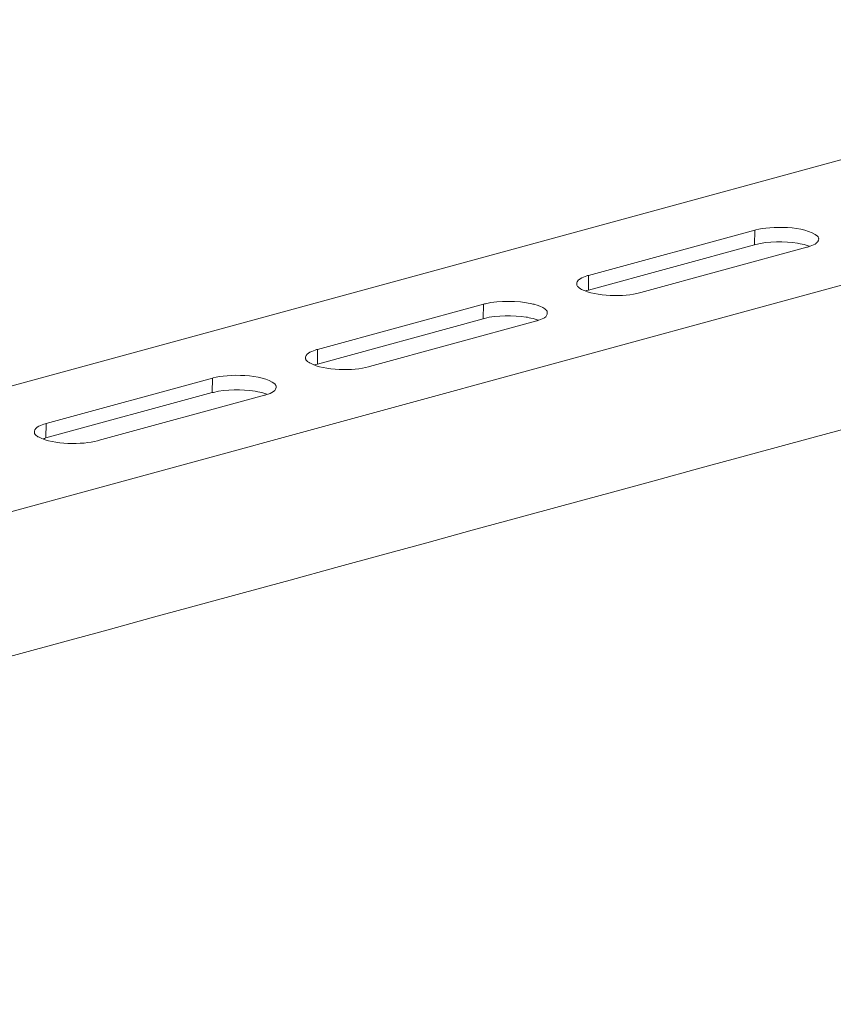
# Model space of a CAD drawing. Units: inches. Extents: x 3577 to 7324, y -6209 to -3186.
# Drawn here: x 7018 to 7159, y -6038 to -5867 of the extents above; entities that cross this region are included whole.
import ezdxf

# ---------------------------------------------------------------- set-up
doc = ezdxf.new("R2010")
doc.units = ezdxf.units.IN
doc.header["$MEASUREMENT"] = 0
doc.layers.add('layer 1', color=7, linetype='Continuous')

msp = doc.modelspace()

# ---------------------------------------------------------------- linework, layer by layer
at = {"layer": 'layer 1', "lineweight": 15}
for points, knots in [([(7250.21, -5866.77), (7250.21, -5866.77), (6816.24, -5985.17), (6816.24, -5985.17), (6816.24, -5985.17), (6816.24, -5985.17), (6816.22, -5985.17), (6816.22, -5985.17)], [0, 0, 0, 0, 0.5, 0.5, 0.5, 0.5, 1, 1, 1, 1]), ([(7294.17, -5876.66), (7294.17, -5876.66), (6823.34, -6005.16), (6823.34, -6005.16), (6823.34, -6005.16), (6823.34, -6005.16), (6793.95, -6013.18), (6793.95, -6013.18)], [0, 0, 0, 0, 0.5, 0.5, 0.5, 0.5, 1, 1, 1, 1]), ([(7323.47, -5893.9), (7323.47, -5893.9), (7302.82, -5899.54), (7302.82, -5899.54), (7302.82, -5899.54), (7133.49, -5945.72), (6964.16, -5991.91), (6794.85, -6038.16), (6794.85, -6038.16), (6794.85, -6038.16), (6793.63, -6038.49), (6793.63, -6038.49)], [0, 0, 0, 0, 0.333333, 0.333333, 0.333333, 0.333333, 0.666667, 0.666667, 0.666667, 0.666667, 1, 1, 1, 1]), ([(7156.86, -5905.07), (7156.86, -5905.07), (7156.86, -5904.94), (7156.86, -5904.94), (7156.86, -5904.94), (7156.86, -5904.94), (7156.82, -5904.91), (7156.82, -5904.91), (7156.82, -5904.91), (7156.82, -5904.91), (7156.82, -5904.79), (7156.82, -5904.79), (7156.82, -5904.79), (7156.82, -5904.79), (7156.78, -5904.72), (7156.78, -5904.72), (7156.78, -5904.72), (7156.78, -5904.72), (7156.78, -5904.68), (7156.78, -5904.68), (7156.78, -5904.68), (7156.78, -5904.68), (7156.75, -5904.65), (7156.75, -5904.65), (7156.75, -5904.65), (7156.75, -5904.65), (7156.71, -5904.61), (7156.71, -5904.61), (7156.71, -5904.61), (7156.71, -5904.61), (7156.71, -5904.58), (7156.71, -5904.58), (7156.71, -5904.58), (7156.71, -5904.58), (7156.65, -5904.54), (7156.65, -5904.54), (7156.65, -5904.54), (7154.61, -5902.67), (7148.37, -5902.76), (7145.89, -5903.43), (7145.89, -5903.43), (7145.89, -5903.43), (7145.7, -5903.47), (7145.7, -5903.47)], [0, 0, 0, 0, 0.090909, 0.090909, 0.090909, 0.090909, 0.181818, 0.181818, 0.181818, 0.181818, 0.272727, 0.272727, 0.272727, 0.272727, 0.363636, 0.363636, 0.363636, 0.363636, 0.454545, 0.454545, 0.454545, 0.454545, 0.545455, 0.545455, 0.545455, 0.545455, 0.636364, 0.636364, 0.636364, 0.636364, 0.727273, 0.727273, 0.727273, 0.727273, 0.818182, 0.818182, 0.818182, 0.818182, 0.909091, 0.909091, 0.909091, 0.909091, 1, 1, 1, 1]), ([(7154.77, -5906.45), (7154.77, -5906.45), (7154.92, -5906.44), (7154.92, -5906.44), (7154.92, -5906.44), (7154.92, -5906.44), (7155.07, -5906.38), (7155.07, -5906.38), (7155.07, -5906.38), (7155.51, -5906.28), (7155.84, -5906.1), (7156.25, -5905.9), (7156.25, -5905.9), (7156.25, -5905.9), (7156.32, -5905.87), (7156.32, -5905.87), (7156.32, -5905.87), (7156.32, -5905.87), (7156.4, -5905.83), (7156.4, -5905.83), (7156.4, -5905.83), (7156.4, -5905.83), (7156.43, -5905.75), (7156.43, -5905.75), (7156.43, -5905.75), (7156.43, -5905.75), (7156.51, -5905.7), (7156.51, -5905.7), (7156.51, -5905.7), (7156.51, -5905.7), (7156.58, -5905.62), (7156.58, -5905.62), (7156.58, -5905.62), (7156.58, -5905.62), (7156.62, -5905.59), (7156.62, -5905.59), (7156.62, -5905.59), (7156.62, -5905.59), (7156.65, -5905.51), (7156.65, -5905.51), (7156.65, -5905.51), (7156.65, -5905.51), (7156.75, -5905.44), (7156.75, -5905.44), (7156.75, -5905.44), (7156.75, -5905.44), (7156.78, -5905.36), (7156.78, -5905.36), (7156.78, -5905.36), (7156.78, -5905.36), (7156.78, -5905.29), (7156.78, -5905.29), (7156.78, -5905.29), (7156.78, -5905.29), (7156.82, -5905.22), (7156.82, -5905.22), (7156.82, -5905.22), (7156.82, -5905.22), (7156.82, -5905.15), (7156.82, -5905.15), (7156.82, -5905.15), (7156.82, -5905.15), (7156.86, -5905.07), (7156.86, -5905.07)], [0, 0, 0, 0, 0.0625, 0.0625, 0.0625, 0.0625, 0.125, 0.125, 0.125, 0.125, 0.1875, 0.1875, 0.1875, 0.1875, 0.25, 0.25, 0.25, 0.25, 0.3125, 0.3125, 0.3125, 0.3125, 0.375, 0.375, 0.375, 0.375, 0.4375, 0.4375, 0.4375, 0.4375, 0.5, 0.5, 0.5, 0.5, 0.5625, 0.5625, 0.5625, 0.5625, 0.625, 0.625, 0.625, 0.625, 0.6875, 0.6875, 0.6875, 0.6875, 0.75, 0.75, 0.75, 0.75, 0.8125, 0.8125, 0.8125, 0.8125, 0.875, 0.875, 0.875, 0.875, 0.9375, 0.9375, 0.9375, 0.9375, 1, 1, 1, 1]), ([(7155.25, -5906.27), (7155.25, -5906.27), (7155.03, -5906.2), (7155.03, -5906.2), (7155.03, -5906.2), (7154.64, -5906.06), (7154.04, -5905.92), (7153.63, -5905.86), (7153.63, -5905.86), (7153.63, -5905.86), (7153.37, -5905.79), (7153.37, -5905.79), (7153.37, -5905.79), (7153.37, -5905.79), (7153.15, -5905.75), (7153.15, -5905.75), (7153.15, -5905.75), (7151, -5905.41), (7147.98, -5905.39), (7145.89, -5905.98), (7145.89, -5905.98), (7145.89, -5905.98), (7145.65, -5906.01), (7145.65, -5906.01)], [0, 0, 0, 0, 0.166667, 0.166667, 0.166667, 0.166667, 0.333333, 0.333333, 0.333333, 0.333333, 0.5, 0.5, 0.5, 0.5, 0.666667, 0.666667, 0.666667, 0.666667, 0.833333, 0.833333, 0.833333, 0.833333, 1, 1, 1, 1]), ([(7116.75, -5911.38), (7116.75, -5911.38), (7116.57, -5911.41), (7116.57, -5911.41), (7116.57, -5911.41), (7116.57, -5911.41), (7116.42, -5911.45), (7116.42, -5911.45), (7116.42, -5911.45), (7116.08, -5911.63), (7115.61, -5911.77), (7115.28, -5911.95), (7115.28, -5911.95), (7115.28, -5911.95), (7115.21, -5912.02), (7115.21, -5912.02), (7115.21, -5912.02), (7115.21, -5912.02), (7115.13, -5912.06), (7115.13, -5912.06), (7115.13, -5912.06), (7114.97, -5912.12), (7114.7, -5912.47), (7114.71, -5912.63), (7114.71, -5912.63), (7114.71, -5912.63), (7114.67, -5912.71), (7114.67, -5912.71), (7114.67, -5912.71), (7114.67, -5912.71), (7114.67, -5912.82), (7114.67, -5912.82)], [0, 0, 0, 0, 0.125, 0.125, 0.125, 0.125, 0.25, 0.25, 0.25, 0.25, 0.375, 0.375, 0.375, 0.375, 0.5, 0.5, 0.5, 0.5, 0.625, 0.625, 0.625, 0.625, 0.75, 0.75, 0.75, 0.75, 0.875, 0.875, 0.875, 0.875, 1, 1, 1, 1]), ([(7114.67, -5912.82), (7114.67, -5912.82), (7114.67, -5913.02), (7114.67, -5913.02), (7114.67, -5913.02), (7114.67, -5913.02), (7114.71, -5913.09), (7114.71, -5913.09), (7114.71, -5913.09), (7114.71, -5913.09), (7114.76, -5913.17), (7114.76, -5913.17), (7114.76, -5913.17), (7114.76, -5913.17), (7114.76, -5913.2), (7114.76, -5913.2), (7114.76, -5913.2), (7114.76, -5913.2), (7114.78, -5913.28), (7114.78, -5913.28), (7114.78, -5913.28), (7114.78, -5913.28), (7114.87, -5913.31), (7114.87, -5913.31), (7114.87, -5913.31), (7114.87, -5913.31), (7114.91, -5913.35), (7114.91, -5913.35), (7114.91, -5913.35), (7114.91, -5913.35), (7114.95, -5913.43), (7114.95, -5913.43), (7114.95, -5913.43), (7114.95, -5913.43), (7115.02, -5913.46), (7115.02, -5913.46), (7115.02, -5913.46), (7115.02, -5913.46), (7115.06, -5913.5), (7115.06, -5913.5), (7115.06, -5913.5), (7115.06, -5913.5), (7115.09, -5913.54), (7115.09, -5913.54), (7115.09, -5913.54), (7115.09, -5913.54), (7115.16, -5913.57), (7115.16, -5913.57), (7115.16, -5913.57), (7115.16, -5913.57), (7115.28, -5913.65), (7115.28, -5913.65), (7115.28, -5913.65), (7115.28, -5913.65), (7115.35, -5913.74), (7115.35, -5913.74), (7115.35, -5913.74), (7115.35, -5913.74), (7115.5, -5913.81), (7115.5, -5913.81), (7115.5, -5913.81), (7117.99, -5915.05), (7123.04, -5915.16), (7125.64, -5914.4), (7125.64, -5914.4), (7125.64, -5914.4), (7125.84, -5914.37), (7125.84, -5914.37)], [0, 0, 0, 0, 0.058824, 0.058824, 0.058824, 0.058824, 0.117647, 0.117647, 0.117647, 0.117647, 0.176471, 0.176471, 0.176471, 0.176471, 0.235294, 0.235294, 0.235294, 0.235294, 0.294118, 0.294118, 0.294118, 0.294118, 0.352941, 0.352941, 0.352941, 0.352941, 0.411765, 0.411765, 0.411765, 0.411765, 0.470588, 0.470588, 0.470588, 0.470588, 0.529412, 0.529412, 0.529412, 0.529412, 0.588235, 0.588235, 0.588235, 0.588235, 0.647059, 0.647059, 0.647059, 0.647059, 0.705882, 0.705882, 0.705882, 0.705882, 0.764706, 0.764706, 0.764706, 0.764706, 0.823529, 0.823529, 0.823529, 0.823529, 0.882353, 0.882353, 0.882353, 0.882353, 0.941176, 0.941176, 0.941176, 0.941176, 1, 1, 1, 1]), ([(7116.72, -5913.92), (7116.72, -5913.92), (7116.46, -5914), (7116.46, -5914), (7116.46, -5914), (7116.46, -5914), (7116.35, -5914.03), (7116.35, -5914.03), (7116.35, -5914.03), (7116.35, -5914.03), (7116.22, -5914.07), (7116.22, -5914.07)], [0, 0, 0, 0, 0.333333, 0.333333, 0.333333, 0.333333, 0.666667, 0.666667, 0.666667, 0.666667, 1, 1, 1, 1]), ([(7109.52, -5917.96), (7109.52, -5917.96), (7109.52, -5917.74), (7109.52, -5917.74), (7109.52, -5917.74), (7109.52, -5917.74), (7109.49, -5917.7), (7109.49, -5917.7), (7109.49, -5917.7), (7109.49, -5917.7), (7109.49, -5917.59), (7109.49, -5917.59), (7109.49, -5917.59), (7109.49, -5917.59), (7109.41, -5917.52), (7109.41, -5917.52), (7109.41, -5917.52), (7109.41, -5917.52), (7109.41, -5917.48), (7109.41, -5917.48), (7109.41, -5917.48), (7109.41, -5917.48), (7109.38, -5917.44), (7109.38, -5917.44), (7109.38, -5917.44), (7109.38, -5917.44), (7109.3, -5917.37), (7109.3, -5917.37), (7109.3, -5917.37), (7109.3, -5917.37), (7109.23, -5917.33), (7109.23, -5917.33), (7109.23, -5917.33), (7109.23, -5917.33), (7109.16, -5917.24), (7109.16, -5917.24), (7109.16, -5917.24), (7109.16, -5917.24), (7109.08, -5917.2), (7109.08, -5917.2), (7109.08, -5917.2), (7108.82, -5916.96), (7107.73, -5916.51), (7107.37, -5916.45), (7107.37, -5916.45), (7107.37, -5916.45), (7107.22, -5916.41), (7107.22, -5916.41), (7107.22, -5916.41), (7107.22, -5916.41), (7107.04, -5916.38), (7107.04, -5916.38), (7107.04, -5916.38), (7107.04, -5916.38), (7106.85, -5916.3), (7106.85, -5916.3), (7106.85, -5916.3), (7104.35, -5915.79), (7101.25, -5915.73), (7098.76, -5916.3), (7098.76, -5916.3), (7098.76, -5916.3), (7098.56, -5916.34), (7098.56, -5916.34), (7098.56, -5916.34), (7098.56, -5916.34), (7098.41, -5916.38), (7098.41, -5916.38)], [0, 0, 0, 0, 0.058824, 0.058824, 0.058824, 0.058824, 0.117647, 0.117647, 0.117647, 0.117647, 0.176471, 0.176471, 0.176471, 0.176471, 0.235294, 0.235294, 0.235294, 0.235294, 0.294118, 0.294118, 0.294118, 0.294118, 0.352941, 0.352941, 0.352941, 0.352941, 0.411765, 0.411765, 0.411765, 0.411765, 0.470588, 0.470588, 0.470588, 0.470588, 0.529412, 0.529412, 0.529412, 0.529412, 0.588235, 0.588235, 0.588235, 0.588235, 0.647059, 0.647059, 0.647059, 0.647059, 0.705882, 0.705882, 0.705882, 0.705882, 0.764706, 0.764706, 0.764706, 0.764706, 0.823529, 0.823529, 0.823529, 0.823529, 0.882353, 0.882353, 0.882353, 0.882353, 0.941176, 0.941176, 0.941176, 0.941176, 1, 1, 1, 1]), ([(7107.98, -5919.18), (7107.98, -5919.18), (7107.76, -5919.1), (7107.76, -5919.1), (7107.76, -5919.1), (7107.36, -5918.95), (7106.78, -5918.84), (7106.35, -5918.77), (7106.35, -5918.77), (7106.35, -5918.77), (7106.09, -5918.68), (7106.09, -5918.68), (7106.09, -5918.68), (7106.09, -5918.68), (7105.85, -5918.64), (7105.85, -5918.64), (7105.85, -5918.64), (7103.64, -5918.34), (7100.74, -5918.27), (7098.59, -5918.88), (7098.59, -5918.88), (7098.59, -5918.88), (7098.37, -5918.92), (7098.37, -5918.92)], [0, 0, 0, 0, 0.166667, 0.166667, 0.166667, 0.166667, 0.333333, 0.333333, 0.333333, 0.333333, 0.5, 0.5, 0.5, 0.5, 0.666667, 0.666667, 0.666667, 0.666667, 0.833333, 0.833333, 0.833333, 0.833333, 1, 1, 1, 1]), ([(7107.5, -5919.36), (7107.5, -5919.36), (7107.64, -5919.32), (7107.64, -5919.32), (7107.64, -5919.32), (7107.64, -5919.32), (7107.79, -5919.29), (7107.79, -5919.29), (7107.79, -5919.29), (7108.19, -5919.16), (7108.58, -5919.01), (7108.95, -5918.81), (7108.95, -5918.81), (7108.95, -5918.81), (7109.04, -5918.77), (7109.04, -5918.77), (7109.04, -5918.77), (7109.04, -5918.77), (7109.08, -5918.72), (7109.08, -5918.72), (7109.08, -5918.72), (7109.43, -5918.45), (7109.32, -5918.51), (7109.53, -5918.13), (7109.53, -5918.13), (7109.53, -5918.13), (7109.53, -5917.96), (7109.53, -5917.96)], [0, 0, 0, 0, 0.142857, 0.142857, 0.142857, 0.142857, 0.285714, 0.285714, 0.285714, 0.285714, 0.428571, 0.428571, 0.428571, 0.428571, 0.571429, 0.571429, 0.571429, 0.571429, 0.714286, 0.714286, 0.714286, 0.714286, 0.857143, 0.857143, 0.857143, 0.857143, 1, 1, 1, 1]), ([(7069.44, -5924.28), (7069.44, -5924.28), (7069.29, -5924.32), (7069.29, -5924.32), (7069.29, -5924.32), (7068.73, -5924.54), (7067.46, -5924.88), (7067.39, -5925.61), (7067.39, -5925.61), (7067.39, -5925.61), (7067.39, -5925.72), (7067.39, -5925.72)], [0, 0, 0, 0, 0.333333, 0.333333, 0.333333, 0.333333, 0.666667, 0.666667, 0.666667, 0.666667, 1, 1, 1, 1]), ([(7067.39, -5925.72), (7067.39, -5925.72), (7067.39, -5925.91), (7067.39, -5925.91), (7067.39, -5925.91), (7067.39, -5925.91), (7067.43, -5925.98), (7067.43, -5925.98), (7067.43, -5925.98), (7067.43, -5925.98), (7067.43, -5926.07), (7067.43, -5926.07), (7067.43, -5926.07), (7067.43, -5926.07), (7067.46, -5926.11), (7067.46, -5926.11), (7067.46, -5926.11), (7067.46, -5926.11), (7067.5, -5926.18), (7067.5, -5926.18), (7067.5, -5926.18), (7067.5, -5926.18), (7067.54, -5926.22), (7067.54, -5926.22), (7067.54, -5926.22), (7067.54, -5926.22), (7067.61, -5926.26), (7067.61, -5926.26), (7067.61, -5926.26), (7067.61, -5926.26), (7067.65, -5926.33), (7067.65, -5926.33), (7067.65, -5926.33), (7067.65, -5926.33), (7067.69, -5926.37), (7067.69, -5926.37), (7067.69, -5926.37), (7067.69, -5926.37), (7067.78, -5926.4), (7067.78, -5926.4), (7067.78, -5926.4), (7067.78, -5926.4), (7067.81, -5926.44), (7067.81, -5926.44), (7067.81, -5926.44), (7067.81, -5926.44), (7067.89, -5926.48), (7067.89, -5926.48), (7067.89, -5926.48), (7067.89, -5926.48), (7068, -5926.55), (7068, -5926.55), (7068, -5926.55), (7068, -5926.55), (7068.08, -5926.63), (7068.08, -5926.63), (7068.08, -5926.63), (7068.08, -5926.63), (7068.22, -5926.7), (7068.22, -5926.7), (7068.22, -5926.7), (7070.61, -5927.97), (7075.83, -5928.05), (7078.36, -5927.31), (7078.36, -5927.31), (7078.36, -5927.31), (7078.51, -5927.27), (7078.51, -5927.27)], [0, 0, 0, 0, 0.058824, 0.058824, 0.058824, 0.058824, 0.117647, 0.117647, 0.117647, 0.117647, 0.176471, 0.176471, 0.176471, 0.176471, 0.235294, 0.235294, 0.235294, 0.235294, 0.294118, 0.294118, 0.294118, 0.294118, 0.352941, 0.352941, 0.352941, 0.352941, 0.411765, 0.411765, 0.411765, 0.411765, 0.470588, 0.470588, 0.470588, 0.470588, 0.529412, 0.529412, 0.529412, 0.529412, 0.588235, 0.588235, 0.588235, 0.588235, 0.647059, 0.647059, 0.647059, 0.647059, 0.705882, 0.705882, 0.705882, 0.705882, 0.764706, 0.764706, 0.764706, 0.764706, 0.823529, 0.823529, 0.823529, 0.823529, 0.882353, 0.882353, 0.882353, 0.882353, 0.941176, 0.941176, 0.941176, 0.941176, 1, 1, 1, 1]), ([(7069.44, -5926.83), (7069.44, -5926.83), (7069.16, -5926.9), (7069.16, -5926.9), (7069.16, -5926.9), (7069.16, -5926.9), (7069.05, -5926.94), (7069.05, -5926.94), (7069.05, -5926.94), (7069.05, -5926.94), (7068.94, -5926.98), (7068.94, -5926.98)], [0, 0, 0, 0, 0.333333, 0.333333, 0.333333, 0.333333, 0.666667, 0.666667, 0.666667, 0.666667, 1, 1, 1, 1]), ([(7062.25, -5930.87), (7062.25, -5930.87), (7062.25, -5930.65), (7062.25, -5930.65), (7062.25, -5930.65), (7062.25, -5930.65), (7062.21, -5930.61), (7062.21, -5930.61), (7062.21, -5930.61), (7062.21, -5930.61), (7062.21, -5930.54), (7062.21, -5930.54), (7062.21, -5930.54), (7062.21, -5930.54), (7062.17, -5930.5), (7062.17, -5930.5), (7062.17, -5930.5), (7062.17, -5930.5), (7062.17, -5930.46), (7062.17, -5930.46), (7062.17, -5930.46), (7062.17, -5930.46), (7062.14, -5930.43), (7062.14, -5930.43), (7062.14, -5930.43), (7062.14, -5930.43), (7062.1, -5930.37), (7062.1, -5930.37), (7062.1, -5930.37), (7062.1, -5930.37), (7062.1, -5930.33), (7062.1, -5930.33), (7062.1, -5930.33), (7062.1, -5930.33), (7062.03, -5930.3), (7062.03, -5930.3), (7062.03, -5930.3), (7059.91, -5928.49), (7053.8, -5928.55), (7051.28, -5929.25), (7051.28, -5929.25), (7051.28, -5929.25), (7051.13, -5929.28), (7051.13, -5929.28)], [0, 0, 0, 0, 0.090909, 0.090909, 0.090909, 0.090909, 0.181818, 0.181818, 0.181818, 0.181818, 0.272727, 0.272727, 0.272727, 0.272727, 0.363636, 0.363636, 0.363636, 0.363636, 0.454545, 0.454545, 0.454545, 0.454545, 0.545455, 0.545455, 0.545455, 0.545455, 0.636364, 0.636364, 0.636364, 0.636364, 0.727273, 0.727273, 0.727273, 0.727273, 0.818182, 0.818182, 0.818182, 0.818182, 0.909091, 0.909091, 0.909091, 0.909091, 1, 1, 1, 1]), ([(7060.2, -5932.27), (7060.2, -5932.27), (7060.35, -5932.23), (7060.35, -5932.23), (7060.35, -5932.23), (7060.95, -5932.05), (7062.17, -5931.68), (7062.25, -5930.94), (7062.25, -5930.94), (7062.25, -5930.94), (7062.25, -5930.87), (7062.25, -5930.87)], [0, 0, 0, 0, 0.333333, 0.333333, 0.333333, 0.333333, 0.666667, 0.666667, 0.666667, 0.666667, 1, 1, 1, 1]), ([(7060.7, -5932.08), (7060.7, -5932.08), (7060.48, -5932.01), (7060.48, -5932.01), (7060.48, -5932.01), (7060, -5931.87), (7059.53, -5931.71), (7059.04, -5931.66), (7059.04, -5931.66), (7059.04, -5931.66), (7058.8, -5931.59), (7058.8, -5931.59), (7058.8, -5931.59), (7058.8, -5931.59), (7058.58, -5931.55), (7058.58, -5931.55), (7058.58, -5931.55), (7056.19, -5931.25), (7053.66, -5931.18), (7051.31, -5931.77), (7051.31, -5931.77), (7051.31, -5931.77), (7051.09, -5931.81), (7051.09, -5931.81)], [0, 0, 0, 0, 0.166667, 0.166667, 0.166667, 0.166667, 0.333333, 0.333333, 0.333333, 0.333333, 0.5, 0.5, 0.5, 0.5, 0.666667, 0.666667, 0.666667, 0.666667, 0.833333, 0.833333, 0.833333, 0.833333, 1, 1, 1, 1]), ([(7022.14, -5937.19), (7022.14, -5937.19), (7022, -5937.23), (7022, -5937.23), (7022, -5937.23), (7021.47, -5937.42), (7020.1, -5937.82), (7020.11, -5938.56), (7020.11, -5938.56), (7020.11, -5938.56), (7020.11, -5938.63), (7020.11, -5938.63)], [0, 0, 0, 0, 0.333333, 0.333333, 0.333333, 0.333333, 0.666667, 0.666667, 0.666667, 0.666667, 1, 1, 1, 1]), ([(7020.11, -5938.63), (7020.11, -5938.63), (7020.11, -5938.7), (7020.11, -5938.7), (7020.11, -5938.7), (7020.11, -5939.02), (7020.32, -5939.25), (7020.6, -5939.39), (7020.6, -5939.39), (7020.6, -5939.39), (7020.71, -5939.5), (7020.71, -5939.5), (7020.71, -5939.5), (7020.71, -5939.5), (7020.8, -5939.53), (7020.8, -5939.53), (7020.8, -5939.53), (7020.8, -5939.53), (7020.95, -5939.61), (7020.95, -5939.61), (7020.95, -5939.61), (7023.32, -5940.88), (7028.52, -5940.95), (7031.09, -5940.21), (7031.09, -5940.21), (7031.09, -5940.21), (7031.23, -5940.18), (7031.23, -5940.18)], [0, 0, 0, 0, 0.142857, 0.142857, 0.142857, 0.142857, 0.285714, 0.285714, 0.285714, 0.285714, 0.428571, 0.428571, 0.428571, 0.428571, 0.571429, 0.571429, 0.571429, 0.571429, 0.714286, 0.714286, 0.714286, 0.714286, 0.857143, 0.857143, 0.857143, 0.857143, 1, 1, 1, 1]), ([(7022.11, -5939.72), (7022.11, -5939.72), (7021.89, -5939.79), (7021.89, -5939.79), (7021.89, -5939.79), (7021.89, -5939.79), (7021.78, -5939.85), (7021.78, -5939.85), (7021.78, -5939.85), (7021.78, -5939.85), (7021.63, -5939.88), (7021.63, -5939.88)], [0, 0, 0, 0, 0.333333, 0.333333, 0.333333, 0.333333, 0.666667, 0.666667, 0.666667, 0.666667, 1, 1, 1, 1])]:
    msp.add_open_spline(points, degree=3, knots=knots, dxfattribs=at)
for points in [[(7145.7, -5903.47), (7145.7, -5903.47), (7116.75, -5911.38), (7116.75, -5911.38)], [(7145.65, -5906.01), (7145.65, -5906.01), (7145.7, -5903.47), (7145.7, -5903.47)], [(7145.65, -5906.01), (7145.65, -5906.01), (7116.72, -5913.92), (7116.72, -5913.92)], [(7125.84, -5914.36), (7125.84, -5914.36), (7154.77, -5906.45), (7154.77, -5906.45)], [(7116.72, -5913.92), (7116.72, -5913.92), (7116.75, -5911.38), (7116.75, -5911.38)], [(7098.41, -5916.38), (7098.41, -5916.38), (7069.44, -5924.28), (7069.44, -5924.28)], [(7098.37, -5918.92), (7098.37, -5918.92), (7098.41, -5916.38), (7098.41, -5916.38)], [(7098.37, -5918.92), (7098.37, -5918.92), (7069.44, -5926.83), (7069.44, -5926.83)], [(7078.51, -5927.27), (7078.51, -5927.27), (7107.5, -5919.36), (7107.5, -5919.36)], [(7069.44, -5926.83), (7069.44, -5926.83), (7069.44, -5924.28), (7069.44, -5924.28)], [(7051.13, -5929.28), (7051.13, -5929.28), (7022.14, -5937.19), (7022.14, -5937.19)], [(7051.09, -5931.81), (7051.09, -5931.81), (7051.13, -5929.28), (7051.13, -5929.28)], [(7051.09, -5931.81), (7051.09, -5931.81), (7022.11, -5939.72), (7022.11, -5939.72)], [(7031.23, -5940.18), (7031.23, -5940.18), (7060.2, -5932.27), (7060.2, -5932.27)], [(7022.11, -5939.72), (7022.11, -5939.72), (7022.15, -5937.19), (7022.15, -5937.19)]]:
    msp.add_open_spline(points, degree=3, dxfattribs=at)

doc.saveas('drawing.dxf')
